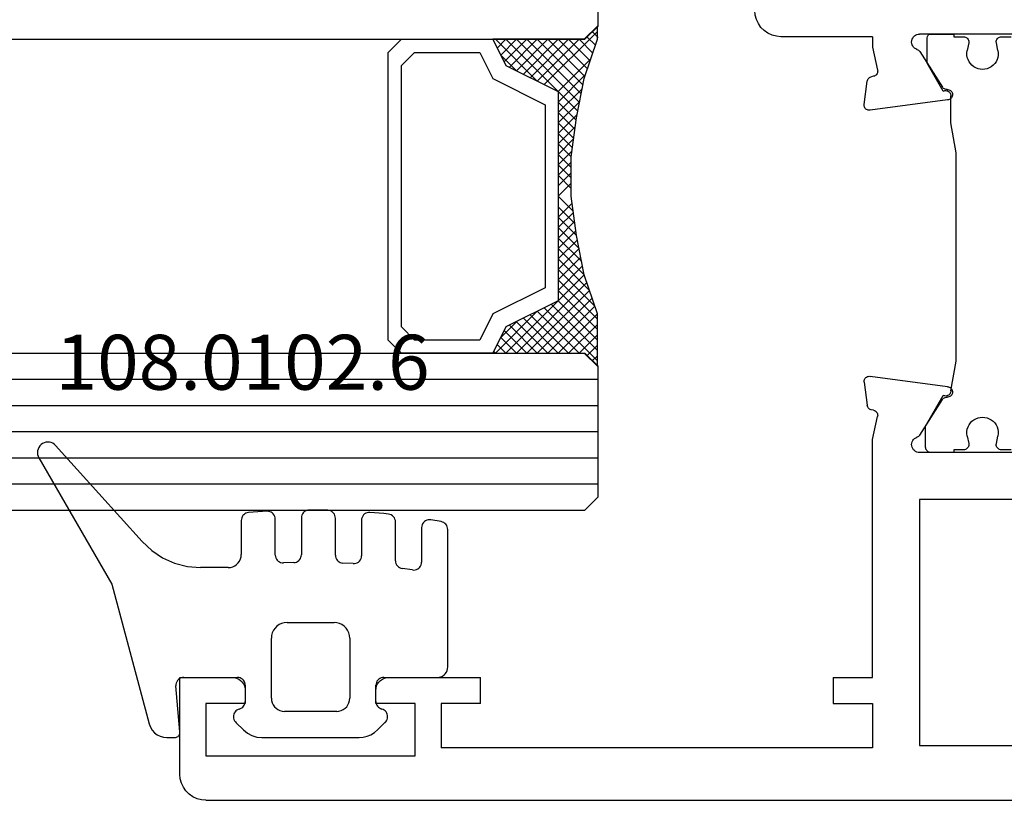
# Model space of a CAD drawing. Units: millimetres. Extents: x 0 to 2961, y -3181 to -50.
# Drawn here: x 1856 to 1894, y -3080 to -3050 of the extents above; entities that cross this region are included whole.
import ezdxf
from ezdxf.enums import TextEntityAlignment as Align

# ---------------------------------------------------------------- set-up
doc = ezdxf.new("R2010")
doc.units = ezdxf.units.MM
for name, color, linetype in [('CrossSectionsGlass', 4, 'Continuous'), ('CrossSectionsGums', 1, 'Continuous'), ('CrossSectionsProfils', 7, 'Continuous'), ('CrossSectionsTexts', 3, 'Continuous')]:
    doc.layers.add(name, color=color, linetype=linetype)
doc.styles.get("Standard").update_dxf_attribs({"font": 'complex.shx', "height": 60})

# ---------------------------------------------------------------- blocks, each defined once
blk = doc.blocks.new('24mm_4', base_point=(802.75, 6))
at = {"layer": 'CrossSectionsGlass'}
for p, q in [((0.5, 6), (0, 5.5)), ((808, 6), (0.5, 6)), ((0, 5.5), (0, 0.5)), ((808.5, 5), (0, 5)), ((808.5, 4), (0, 4)), ((808.5, 3), (0, 3)), ((808.5, 2), (0, 2)), ((808.5, 1), (0, 1)), ((0.5, 0), (0, 0.5)), ((0.025, 0.3), (2.058, -1.733)), ((0.025, 0.1), (0.225, 0.3)), ((0.025, -0.3), (0.425, 0.1)), ((0.025, -0.7), (0.725, 0)), ((0.025, -1.1), (1.125, 0)), ((0.025, -1.5), (1.525, 0)), ((0.025, -0.1), (1.792, -1.867)), ((0.125, -1.8), (1.925, 0)), ((0.225, -2.1), (2.325, 0)), ((0.325, -2.4), (2.725, 0)), ((808, 0), (0.5, 0)), ((0.525, -3), (3.525, 0)), ((1.125, 0), (2.592, -1.467)), ((1.525, 0), (2.858, -1.333)), ((2.325, 0), (3.392, -1.067)), ((2.725, 0), (3.592, -0.867)), ((3.525, 0), (3.858, -0.333)), ((0.025, -0.5), (1.525, -2)), ((0.887, -4.962), (1.525, -5.6)), ((1.025, -6.1), (1.037, -6.088)), ((1.025, -6.9), (1.525, -6.4)), ((0.275, -11.25), (1.525, -10)), ((0.025, -12.3), (2.058, -10.267)), ((0.5, -12), (0, -12.5)), ((0.1, -11.775), (0.425, -12.1)), ((808, -12), (0.5, -12)), ((0, -12.075), (0.225, -12.3)), ((0, -12.5), (0, -17.5))]:
    blk.add_line(p, q, dxfattribs=at)
at = {"layer": 'CrossSectionsGlass', "flags": 128}
for points in [[(4.025, -12), (3.525, -11), (1.525, -10), (1.525, -2), (3.525, -1), (4.025, 0), (0.525, 0), (0.025, 0.5), (0.025, -1.5), (0.525, -3), (0.825, -4.5), (1.025, -6), (1.025, -7.5), (0.825, -9), (0.525, -10.5), (0.025, -12), (0.025, -12.5), (0.525, -12), (4.025, -12)], [(1.925, 0), (3.125, -1.2), (3.725, -0.6), (3.125, 0), (0.425, -2.7)], [(0.725, 0), (2.325, -1.6), (3.925, 0), (3.992, -0.067)], [(7.525, 0), (8.025, -0.5), (8.025, -11.5), (7.525, -12), (4.025, -12), (3.525, -11), (1.525, -10), (1.525, -2), (3.525, -1), (4.025, 0), (7.525, 0)], [(7.025, -0.5), (7.525, -1), (7.525, -11), (7.025, -11.5), (4.525, -11.5), (4.025, -10.5), (2.025, -9.5), (2.025, -2.5), (4.025, -1.5), (4.525, -0.5), (7.025, -0.5)], [(0.025, -0.9), (1.525, -2.4), (0.592, -3.333)], [(0.025, -1.3), (1.525, -2.8), (0.658, -3.667)], [(0.125, -1.8), (1.525, -3.2), (0.725, -4)], [(0.325, -2.4), (1.525, -3.6), (0.792, -4.333)], [(0.525, -3), (1.525, -4), (0.849, -4.676)], [(0.625, -3.5), (1.525, -4.4), (0.896, -5.029)], [(0.725, -4), (1.525, -4.8), (0.943, -5.382)], [(0.825, -4.5), (1.525, -5.2), (0.99, -5.735)], [(0.948, -5.423), (1.525, -6), (1.025, -6.5)], [(1.025, -6.3), (1.525, -6.8), (1.025, -7.3)], [(1.025, -6.7), (1.525, -7.2), (0.994, -7.731)], [(1.025, -7.1), (1.525, -7.6), (0.933, -8.192)], [(1.025, -7.5), (1.525, -8), (0.871, -8.654)], [(0.978, -7.853), (1.525, -8.4), (0.8, -9.125)], [(0.931, -8.206), (1.525, -8.8), (0.7, -9.625)], [(0.884, -8.559), (1.525, -9.2), (0.6, -10.125)], [(0.837, -8.912), (1.525, -9.6), (0.475, -10.65)], [(0.775, -9.25), (3.525, -12), (3.858, -11.667)], [(0.5, -10.575), (1.925, -12), (3.125, -10.8), (3.725, -11.4), (3.125, -12), (0.708, -9.583)], [(0.642, -9.917), (2.725, -12), (3.592, -11.133)], [(0.2, -11.475), (0.725, -12), (2.325, -10.4), (3.925, -12)], [(0.3, -11.175), (1.125, -12), (2.592, -10.533)], [(0.575, -10.25), (2.325, -12), (3.392, -10.933)], [(0.4, -10.875), (1.525, -12), (2.858, -10.667)]]:
    blk.add_lwpolyline(points, dxfattribs=at)
blk = doc.blocks.new('02_24082_X', base_point=(2428.072, 1474.352))
at = {"layer": 'CrossSectionsProfils'}
for p, q in [((2491.672, 1503.652), (2496.072, 1503.652)), ((2497.872, 1503.552), (2497.872, 1503.153)), ((2497.872, 1503.552), (2501.372, 1503.552)), ((2497.872, 1503.153), (2497.676, 1502.276)), ((2496.065, 1502.986), (2495.196, 1501.627)), ((2497.828, 1502.037), (2497.921, 1502.017)), ((2498.19, 1500.964), (2498.075, 1501.847)), ((2495, 1501.135), (2497.966, 1500.74)), ((2495, 1490.168), (2497.966, 1490.563)), ((2498.19, 1490.339), (2498.075, 1489.456)), ((2496.065, 1488.317), (2495.196, 1489.677)), ((2497.828, 1489.266), (2497.921, 1489.287)), ((2497.872, 1488.15), (2497.676, 1489.027)), ((2497.872, 1479.052), (2497.872, 1488.15)), ((2491.672, 1487.652), (2496.072, 1487.652)), ((2465.072, 1485.852), (2496.072, 1485.852)), ((2496.072, 1485.852), (2496.072, 1476.452)), ((2499.372, 1479.052), (2497.872, 1479.052)), ((2499.372, 1479.052), (2499.372, 1478.052)), ((2516.372, 1479.052), (2512.872, 1479.052)), ((2512.872, 1478.052), (2512.872, 1479.052)), ((2524.372, 1479.052), (2522.372, 1479.052)), ((2524.372, 1475.352), (2524.372, 1479.052)), ((2516.872, 1478.052), (2516.872, 1478.552)), ((2521.872, 1478.552), (2521.872, 1478.052)), ((2497.872, 1478.052), (2497.872, 1476.352)), ((2499.372, 1478.052), (2497.872, 1478.052)), ((2512.872, 1478.052), (2514.372, 1478.052)), ((2514.372, 1478.052), (2514.372, 1476.352)), ((2515.372, 1476.052), (2515.372, 1478.052)), ((2515.372, 1478.052), (2516.872, 1478.052)), ((2521.872, 1478.052), (2523.372, 1478.052)), ((2523.372, 1478.052), (2523.372, 1476.052)), ((2496.072, 1476.452), (2459.672, 1476.452)), ((2497.872, 1476.352), (2514.372, 1476.352)), ((2523.372, 1476.052), (2515.372, 1476.052)), ((2523.372, 1474.352), (2458.672, 1474.352))]:
    blk.add_line(p, q, dxfattribs=at)
at = {"layer": 'CrossSectionsProfils', "color": 1}
for p, q in [((2492.935, 1503.552), (2492.56, 1503.552)), ((2494.76, 1503.552), (2494.385, 1503.552)), ((2495.701, 1503.652), (2494.76, 1503.652)), ((2494.76, 1503.652), (2494.76, 1503.552)), ((2493.072, 1503.021), (2493.131, 1503.312)), ((2494.189, 1503.312), (2494.248, 1503.021)), ((2495.783, 1502.545), (2495.783, 1503.452)), ((2495.162, 1501.47), (2495.783, 1502.545)), ((2494.873, 1500.252), (2494.873, 1501.291)), ((2494.673, 1499.117), (2494.873, 1500.252)), ((2494.673, 1499.117), (2494.673, 1499.117)), ((2494.673, 1491.146), (2494.673, 1499.117)), ((2494.873, 1490.012), (2494.673, 1491.146)), ((2495.837, 1488.665), (2495.162, 1489.833)), ((2495.837, 1487.852), (2495.837, 1488.665)), ((2493.131, 1487.991), (2493.072, 1488.282)), ((2494.248, 1488.282), (2494.189, 1487.991)), ((2492.56, 1487.752), (2492.935, 1487.752)), ((2494.385, 1487.752), (2494.76, 1487.752)), ((2494.76, 1487.752), (2494.76, 1487.652)), ((2494.76, 1487.652), (2495.637, 1487.652))]:
    blk.add_line(p, q, dxfattribs=at)
at = {"layer": 'CrossSectionsProfils', "flags": 128}
for points in [[(2501.372, 1503.552), (2501.546, 1503.567), (2501.714, 1503.612), (2501.872, 1503.686), (2502.015, 1503.786), (2502.138, 1503.909), (2502.238, 1504.052), (2502.312, 1504.21), (2502.357, 1504.378), (2502.372, 1504.552)], [(2496.169, 1503.068), (2496.217, 1503.089), (2496.26, 1503.118), (2496.298, 1503.155), (2496.329, 1503.198), (2496.352, 1503.245), (2496.367, 1503.296), (2496.372, 1503.348), (2496.368, 1503.401), (2496.355, 1503.452), (2496.333, 1503.5), (2496.303, 1503.543), (2496.266, 1503.581), (2496.223, 1503.611), (2496.175, 1503.633), (2496.124, 1503.647), (2496.072, 1503.652)], [(2496.169, 1503.068), (2496.138, 1503.054), (2496.11, 1503.036), (2496.085, 1503.013), (2496.065, 1502.986)], [(2497.676, 1502.276), (2497.671, 1502.242), (2497.673, 1502.207), (2497.68, 1502.173), (2497.694, 1502.141), (2497.712, 1502.111), (2497.736, 1502.085), (2497.764, 1502.064), (2497.794, 1502.048), (2497.828, 1502.037)], [(2498.075, 1501.847), (2498.068, 1501.881), (2498.055, 1501.914), (2498.036, 1501.943), (2498.013, 1501.969), (2497.985, 1501.99), (2497.954, 1502.006), (2497.921, 1502.017)], [(2495.018, 1501.535), (2494.983, 1501.533), (2494.949, 1501.526), (2494.917, 1501.512), (2494.887, 1501.494), (2494.862, 1501.47), (2494.84, 1501.443), (2494.824, 1501.412), (2494.814, 1501.378), (2494.809, 1501.344), (2494.811, 1501.309), (2494.818, 1501.275), (2494.831, 1501.243), (2494.85, 1501.213), (2494.874, 1501.188), (2494.901, 1501.166), (2494.932, 1501.15), (2494.965, 1501.14), (2495, 1501.135)], [(2495.018, 1501.535), (2495.053, 1501.536), (2495.087, 1501.544), (2495.119, 1501.557), (2495.149, 1501.576), (2495.174, 1501.599), (2495.196, 1501.627)], [(2497.966, 1500.74), (2497.999, 1500.738), (2498.032, 1500.742), (2498.064, 1500.752), (2498.094, 1500.766), (2498.121, 1500.785), (2498.145, 1500.809), (2498.164, 1500.836), (2498.178, 1500.866), (2498.188, 1500.898), (2498.192, 1500.931), (2498.19, 1500.964)], [(2498.19, 1490.339), (2498.192, 1490.373), (2498.188, 1490.406), (2498.178, 1490.438), (2498.164, 1490.467), (2498.145, 1490.495), (2498.121, 1490.518), (2498.094, 1490.537), (2498.064, 1490.552), (2498.032, 1490.561), (2497.999, 1490.565), (2497.966, 1490.563)], [(2495, 1490.168), (2494.965, 1490.164), (2494.932, 1490.153), (2494.901, 1490.137), (2494.874, 1490.116), (2494.85, 1490.09), (2494.831, 1490.061), (2494.818, 1490.028), (2494.811, 1489.994), (2494.809, 1489.96), (2494.814, 1489.925), (2494.824, 1489.892), (2494.84, 1489.861), (2494.862, 1489.833), (2494.887, 1489.81), (2494.917, 1489.791), (2494.949, 1489.778), (2494.983, 1489.77), (2495.018, 1489.769)], [(2495.196, 1489.677), (2495.174, 1489.704), (2495.149, 1489.728), (2495.119, 1489.747), (2495.087, 1489.76), (2495.053, 1489.767), (2495.018, 1489.769)], [(2497.828, 1489.266), (2497.794, 1489.255), (2497.764, 1489.239), (2497.736, 1489.218), (2497.712, 1489.192), (2497.694, 1489.163), (2497.68, 1489.131), (2497.673, 1489.097), (2497.671, 1489.062), (2497.676, 1489.027)], [(2497.921, 1489.287), (2497.954, 1489.297), (2497.985, 1489.313), (2498.013, 1489.335), (2498.036, 1489.36), (2498.055, 1489.39), (2498.068, 1489.422), (2498.075, 1489.456)], [(2496.065, 1488.317), (2496.085, 1488.291), (2496.11, 1488.268), (2496.138, 1488.249), (2496.169, 1488.236)], [(2496.072, 1487.652), (2496.124, 1487.656), (2496.175, 1487.67), (2496.223, 1487.692), (2496.266, 1487.723), (2496.303, 1487.76), (2496.333, 1487.804), (2496.355, 1487.852), (2496.368, 1487.903), (2496.372, 1487.955), (2496.367, 1488.008), (2496.352, 1488.058), (2496.329, 1488.106), (2496.298, 1488.148), (2496.26, 1488.185), (2496.217, 1488.214), (2496.169, 1488.236)], [(2516.872, 1478.552), (2516.864, 1478.639), (2516.842, 1478.723), (2516.805, 1478.802), (2516.755, 1478.873), (2516.693, 1478.935), (2516.622, 1478.985), (2516.543, 1479.022), (2516.459, 1479.044), (2516.372, 1479.052)], [(2522.372, 1479.052), (2522.285, 1479.044), (2522.201, 1479.022), (2522.122, 1478.985), (2522.05, 1478.935), (2521.989, 1478.873), (2521.939, 1478.802), (2521.902, 1478.723), (2521.879, 1478.639), (2521.872, 1478.552)], [(2523.372, 1474.352), (2523.546, 1474.367), (2523.714, 1474.412), (2523.872, 1474.486), (2524.015, 1474.586), (2524.138, 1474.709), (2524.238, 1474.852), (2524.312, 1475.01), (2524.357, 1475.178), (2524.372, 1475.352)]]:
    blk.add_lwpolyline(points, dxfattribs=at)
at = {"layer": 'CrossSectionsProfils', "color": 1, "flags": 128}
for points in [[(2493.131, 1503.312), (2493.135, 1503.347), (2493.133, 1503.382), (2493.124, 1503.417), (2493.11, 1503.449), (2493.09, 1503.478), (2493.065, 1503.504), (2493.036, 1503.524), (2493.005, 1503.539), (2492.97, 1503.549), (2492.935, 1503.552)], [(2494.385, 1503.552), (2494.35, 1503.549), (2494.316, 1503.539), (2494.284, 1503.524), (2494.255, 1503.504), (2494.23, 1503.478), (2494.21, 1503.449), (2494.196, 1503.417), (2494.188, 1503.382), (2494.185, 1503.347), (2494.189, 1503.312)], [(2495.783, 1503.452), (2495.778, 1503.507), (2495.762, 1503.56), (2495.736, 1503.609), (2495.701, 1503.652)], [(2495.162, 1501.47), (2495.131, 1501.483), (2495.098, 1501.49), (2495.064, 1501.491), (2495.03, 1501.487), (2494.998, 1501.477), (2494.968, 1501.461), (2494.941, 1501.441), (2494.917, 1501.417), (2494.898, 1501.389), (2494.884, 1501.358), (2494.876, 1501.325), (2494.873, 1501.291)], [(2494.873, 1490.012), (2494.876, 1489.978), (2494.884, 1489.946), (2494.898, 1489.915), (2494.917, 1489.887), (2494.941, 1489.862), (2494.968, 1489.842), (2494.998, 1489.827), (2495.03, 1489.817), (2495.064, 1489.812), (2495.098, 1489.814), (2495.131, 1489.821), (2495.162, 1489.833)], [(2492.935, 1487.752), (2492.97, 1487.755), (2493.005, 1487.764), (2493.036, 1487.779), (2493.065, 1487.8), (2493.09, 1487.825), (2493.11, 1487.854), (2493.124, 1487.887), (2493.133, 1487.921), (2493.135, 1487.956), (2493.131, 1487.991)], [(2494.189, 1487.991), (2494.185, 1487.956), (2494.188, 1487.921), (2494.196, 1487.887), (2494.21, 1487.854), (2494.23, 1487.825), (2494.255, 1487.8), (2494.284, 1487.779), (2494.316, 1487.764), (2494.35, 1487.755), (2494.385, 1487.752)], [(2495.637, 1487.652), (2495.672, 1487.655), (2495.705, 1487.664), (2495.737, 1487.679), (2495.766, 1487.699), (2495.79, 1487.723), (2495.81, 1487.752), (2495.825, 1487.783), (2495.834, 1487.817), (2495.837, 1487.852)]]:
    blk.add_lwpolyline(points, dxfattribs=at)
at = {"layer": 'CrossSectionsProfils', "color": 1}
for centre, start, end in [((2493.66, 1502.902), 168.5311, 11.4689), ((2493.66, 1488.402), 348.5311, 191.4689)]:
    blk.add_arc(centre, 0.6, start, end, dxfattribs=at)
blk = doc.blocks.new('108_0102_6_TEXT_8', base_point=(1862.5, 3.6))
at = {"layer": 'CrossSectionsTexts'}
blk.add_text('108.0102.6', height=2.1, dxfattribs=at).set_placement((1864.9, 15.6), align=Align.CENTER)
blk = doc.blocks.new('108_0102_6', base_point=(2739.922, 1620.355))
at = {"layer": 'CrossSectionsGums', "color": 252, "true_color": 0x848484}
for p, q in [((2749.322, 1625.751), (2744.483, 1622.958)), ((2746.114, 1621.799), (2749.789, 1625.108)), ((2744.483, 1622.958), (2739.14, 1621.526)), ((2738.622, 1620.85), (2738.622, 1620.549)), ((2738.839, 1620.35), (2740.595, 1620.504)), ((2740.922, 1620.205), (2740.922, 1618.155)), ((2745.122, 1618.505), (2745.122, 1619.569)), ((2739.19, 1618.195), (2738.914, 1617.92)), ((2740.622, 1617.855), (2740.003, 1617.855)), ((2746.923, 1618.005), (2745.622, 1618.005)), ((2738.622, 1617.213), (2738.622, 1615.355)), ((2740.122, 1616.855), (2742.422, 1616.855)), ((2745.601, 1616.705), (2746.973, 1616.705)), ((2739.622, 1614.355), (2739.622, 1616.355)), ((2743.022, 1616.255), (2743.022, 1614.455)), ((2745.314, 1615.997), (2745.301, 1616.393)), ((2747.022, 1615.705), (2745.614, 1615.705)), ((2738.622, 1615.355), (2738.622, 1613.497)), ((2745.592, 1614.405), (2747.014, 1614.405)), ((2745.271, 1613.723), (2745.293, 1614.119)), ((2742.422, 1613.855), (2740.122, 1613.855)), ((2746.931, 1613.405), (2745.571, 1613.405)), ((2738.914, 1612.79), (2739.231, 1612.473)), ((2740.003, 1612.855), (2740.622, 1612.855)), ((2740.922, 1612.555), (2740.922, 1610.505)), ((2745.385, 1612.105), (2746.866, 1612.105)), ((2745.031, 1611.449), (2745.087, 1611.845)), ((2746.651, 1611.105), (2745.328, 1611.105)), ((2746.878, 1610.352), (2746.947, 1610.756)), ((2741.322, 1610.105), (2746.582, 1610.105))]:
    blk.add_line(p, q, dxfattribs=at)
at = {"layer": 'CrossSectionsGums', "color": 252, "true_color": 0x848484, "flags": 128}
for points in [[(2749.789, 1625.108), (2749.836, 1625.158), (2749.874, 1625.216), (2749.901, 1625.279), (2749.917, 1625.346), (2749.921, 1625.415), (2749.914, 1625.483), (2749.895, 1625.549), (2749.864, 1625.611), (2749.824, 1625.667), (2749.774, 1625.715), (2749.717, 1625.754), (2749.655, 1625.782), (2749.588, 1625.799), (2749.519, 1625.805), (2749.451, 1625.798), (2749.384, 1625.78), (2749.322, 1625.751)], [(2739.14, 1621.526), (2739.018, 1621.481), (2738.906, 1621.413), (2738.808, 1621.326), (2738.729, 1621.222), (2738.67, 1621.106), (2738.634, 1620.98), (2738.622, 1620.85)], [(2746.114, 1621.799), (2745.771, 1621.433), (2745.493, 1621.014), (2745.288, 1620.556), (2745.164, 1620.069), (2745.122, 1619.569)], [(2738.622, 1620.549), (2738.624, 1620.516), (2738.632, 1620.484), (2738.646, 1620.454), (2738.664, 1620.426), (2738.686, 1620.402), (2738.713, 1620.381), (2738.742, 1620.366), (2738.773, 1620.355), (2738.806, 1620.35), (2738.839, 1620.35)], [(2740.922, 1620.205), (2740.917, 1620.26), (2740.901, 1620.313), (2740.877, 1620.362), (2740.844, 1620.406), (2740.803, 1620.444), (2740.756, 1620.473), (2740.705, 1620.493), (2740.651, 1620.503), (2740.595, 1620.504)], [(2745.122, 1618.505), (2745.129, 1618.418), (2745.152, 1618.334), (2745.189, 1618.255), (2745.239, 1618.183), (2745.3, 1618.122), (2745.372, 1618.072), (2745.451, 1618.035), (2745.535, 1618.012), (2745.622, 1618.005)], [(2739.712, 1618.08), (2739.695, 1618.128), (2739.671, 1618.172), (2739.639, 1618.212), (2739.601, 1618.245), (2739.558, 1618.272), (2739.511, 1618.291), (2739.461, 1618.302), (2739.411, 1618.305), (2739.36, 1618.298), (2739.312, 1618.284), (2739.266, 1618.261), (2739.225, 1618.232), (2739.19, 1618.195)], [(2739.712, 1618.08), (2739.728, 1618.033), (2739.752, 1617.99), (2739.782, 1617.951), (2739.819, 1617.918), (2739.86, 1617.891), (2739.905, 1617.871), (2739.953, 1617.859), (2740.003, 1617.855)], [(2740.622, 1617.855), (2740.674, 1617.859), (2740.724, 1617.873), (2740.772, 1617.895), (2740.814, 1617.925), (2740.851, 1617.962), (2740.881, 1618.005), (2740.903, 1618.052), (2740.917, 1618.103), (2740.922, 1618.155)], [(2738.914, 1617.92), (2738.79, 1617.768), (2738.698, 1617.596), (2738.641, 1617.408), (2738.622, 1617.213)], [(2747.222, 1617.73), (2747.214, 1617.779), (2747.198, 1617.826), (2747.174, 1617.869), (2747.144, 1617.908), (2747.107, 1617.942), (2747.066, 1617.969), (2747.021, 1617.989), (2746.973, 1618.001), (2746.923, 1618.005)], [(2747.273, 1617.022), (2747.262, 1617.199), (2747.25, 1617.376), (2747.236, 1617.553), (2747.222, 1617.73)], [(2746.973, 1616.705), (2747.027, 1616.71), (2747.079, 1616.724), (2747.128, 1616.748), (2747.172, 1616.78), (2747.209, 1616.82), (2747.239, 1616.865), (2747.259, 1616.915), (2747.271, 1616.968), (2747.273, 1617.022)], [(2740.122, 1616.855), (2740.035, 1616.847), (2739.951, 1616.825), (2739.872, 1616.788), (2739.8, 1616.738), (2739.739, 1616.676), (2739.689, 1616.605), (2739.652, 1616.526), (2739.629, 1616.442), (2739.622, 1616.355)], [(2743.022, 1616.255), (2743.012, 1616.359), (2742.985, 1616.46), (2742.941, 1616.555), (2742.881, 1616.64), (2742.807, 1616.714), (2742.722, 1616.774), (2742.627, 1616.819), (2742.526, 1616.846), (2742.422, 1616.855)], [(2745.601, 1616.705), (2745.548, 1616.7), (2745.496, 1616.686), (2745.448, 1616.663), (2745.404, 1616.631), (2745.367, 1616.593), (2745.337, 1616.548), (2745.316, 1616.499), (2745.304, 1616.447), (2745.301, 1616.393)], [(2745.314, 1615.997), (2745.319, 1615.946), (2745.334, 1615.897), (2745.356, 1615.851), (2745.386, 1615.809), (2745.423, 1615.773), (2745.466, 1615.744), (2745.513, 1615.722), (2745.562, 1615.709), (2745.614, 1615.705)], [(2747.322, 1615.405), (2747.317, 1615.457), (2747.303, 1615.508), (2747.281, 1615.555), (2747.251, 1615.598), (2747.214, 1615.635), (2747.171, 1615.665), (2747.124, 1615.687), (2747.074, 1615.7), (2747.022, 1615.705)], [(2747.314, 1614.698), (2747.318, 1614.875), (2747.32, 1615.052), (2747.321, 1615.228), (2747.322, 1615.405)], [(2747.014, 1614.405), (2747.065, 1614.409), (2747.115, 1614.422), (2747.162, 1614.444), (2747.205, 1614.473), (2747.241, 1614.509), (2747.272, 1614.551), (2747.294, 1614.597), (2747.308, 1614.647), (2747.314, 1614.698)], [(2739.622, 1614.355), (2739.629, 1614.268), (2739.652, 1614.184), (2739.689, 1614.105), (2739.739, 1614.033), (2739.8, 1613.972), (2739.872, 1613.922), (2739.951, 1613.885), (2740.035, 1613.862), (2740.122, 1613.855)], [(2742.422, 1613.855), (2742.526, 1613.864), (2742.627, 1613.891), (2742.722, 1613.935), (2742.807, 1613.995), (2742.881, 1614.069), (2742.941, 1614.155), (2742.985, 1614.25), (2743.012, 1614.351), (2743.022, 1614.455)], [(2745.592, 1614.405), (2745.542, 1614.4), (2745.493, 1614.388), (2745.446, 1614.367), (2745.404, 1614.339), (2745.368, 1614.304), (2745.337, 1614.263), (2745.314, 1614.218), (2745.299, 1614.169), (2745.293, 1614.119)], [(2745.271, 1613.723), (2745.273, 1613.669), (2745.284, 1613.616), (2745.305, 1613.566), (2745.334, 1613.52), (2745.371, 1613.48), (2745.415, 1613.448), (2745.464, 1613.424), (2745.516, 1613.41), (2745.571, 1613.405)], [(2738.622, 1613.497), (2738.634, 1613.34), (2738.671, 1613.188), (2738.731, 1613.043), (2738.813, 1612.909), (2738.914, 1612.79)], [(2747.23, 1613.081), (2747.23, 1613.136), (2747.219, 1613.19), (2747.199, 1613.241), (2747.17, 1613.287), (2747.132, 1613.328), (2747.088, 1613.36), (2747.039, 1613.385), (2746.986, 1613.4), (2746.931, 1613.405)], [(2740.003, 1612.855), (2739.953, 1612.851), (2739.905, 1612.839), (2739.86, 1612.819), (2739.819, 1612.792), (2739.782, 1612.759), (2739.752, 1612.72), (2739.728, 1612.676), (2739.712, 1612.63)], [(2740.922, 1612.555), (2740.917, 1612.607), (2740.903, 1612.657), (2740.881, 1612.705), (2740.851, 1612.748), (2740.814, 1612.785), (2740.772, 1612.815), (2740.724, 1612.837), (2740.674, 1612.85), (2740.622, 1612.855)], [(2747.165, 1612.373), (2747.183, 1612.55), (2747.2, 1612.727), (2747.216, 1612.904), (2747.23, 1613.081)], [(2739.19, 1612.514), (2739.225, 1612.478), (2739.266, 1612.448), (2739.312, 1612.426), (2739.36, 1612.411), (2739.411, 1612.405), (2739.461, 1612.407), (2739.511, 1612.418), (2739.558, 1612.438), (2739.601, 1612.464), (2739.639, 1612.498), (2739.671, 1612.538), (2739.695, 1612.582), (2739.712, 1612.63)], [(2745.385, 1612.105), (2745.331, 1612.1), (2745.279, 1612.086), (2745.231, 1612.062), (2745.187, 1612.031), (2745.15, 1611.992), (2745.12, 1611.947), (2745.099, 1611.897), (2745.087, 1611.845)], [(2746.866, 1612.105), (2746.921, 1612.11), (2746.974, 1612.125), (2747.023, 1612.149), (2747.067, 1612.182), (2747.104, 1612.222), (2747.134, 1612.268), (2747.154, 1612.319), (2747.165, 1612.373)], [(2745.031, 1611.449), (2745.028, 1611.398), (2745.034, 1611.347), (2745.048, 1611.297), (2745.07, 1611.251), (2745.101, 1611.209), (2745.137, 1611.173), (2745.18, 1611.144), (2745.227, 1611.122), (2745.276, 1611.109), (2745.328, 1611.105)], [(2746.947, 1610.756), (2746.951, 1610.808), (2746.946, 1610.86), (2746.932, 1610.91), (2746.91, 1610.957), (2746.879, 1610.999), (2746.843, 1611.036), (2746.8, 1611.065), (2746.753, 1611.087), (2746.703, 1611.1), (2746.651, 1611.105)], [(2740.922, 1610.505), (2740.928, 1610.435), (2740.946, 1610.368), (2740.975, 1610.305), (2741.015, 1610.248), (2741.064, 1610.198), (2741.122, 1610.158), (2741.185, 1610.129), (2741.252, 1610.111), (2741.322, 1610.105)], [(2746.582, 1610.105), (2746.634, 1610.109), (2746.685, 1610.123), (2746.732, 1610.145), (2746.775, 1610.175), (2746.812, 1610.212), (2746.842, 1610.254), (2746.864, 1610.302), (2746.878, 1610.352)]]:
    blk.add_lwpolyline(points, dxfattribs=at)
blk = doc.blocks.new('CS_11HORL1')
at = {"layer": 'CrossSectionsGlass', "rotation": 180}
blk.add_blockref('24mm_4', (1075.75, 11), dxfattribs=at)
at = {"layer": 'CrossSectionsGums', "rotation": 90}
blk.add_blockref('108_0102_6', (1862.5, 3.6), dxfattribs=at)
at = {"layer": 'CrossSectionsProfils', "yscale": -1, "rotation": 180}
blk.add_blockref('02_24082_X', (1958.8, -0.1), dxfattribs=at)
at = {"layer": 'CrossSectionsTexts'}
blk.add_blockref('108_0102_6_TEXT_8', (1862.5, 3.6), dxfattribs=at)

msp = doc.modelspace()

# ---------------------------------------------------------------- block references
msp.add_blockref('CS_11HORL1', (0, -3080))
at = {"layer": 'CrossSectionsGlass', "rotation": 180}
msp.add_blockref('24mm_4', (1075.75, -3069), dxfattribs=at)
at = {"layer": 'CrossSectionsGums', "rotation": 90}
msp.add_blockref('108_0102_6', (1862.5, -3076.4), dxfattribs=at)
at = {"layer": 'CrossSectionsProfils', "yscale": -1, "rotation": 180}
msp.add_blockref('02_24082_X', (1958.8, -3080.1), dxfattribs=at)
at = {"layer": 'CrossSectionsTexts'}
msp.add_blockref('108_0102_6_TEXT_8', (1862.5, -3076.4), dxfattribs=at)

doc.saveas('drawing.dxf')
